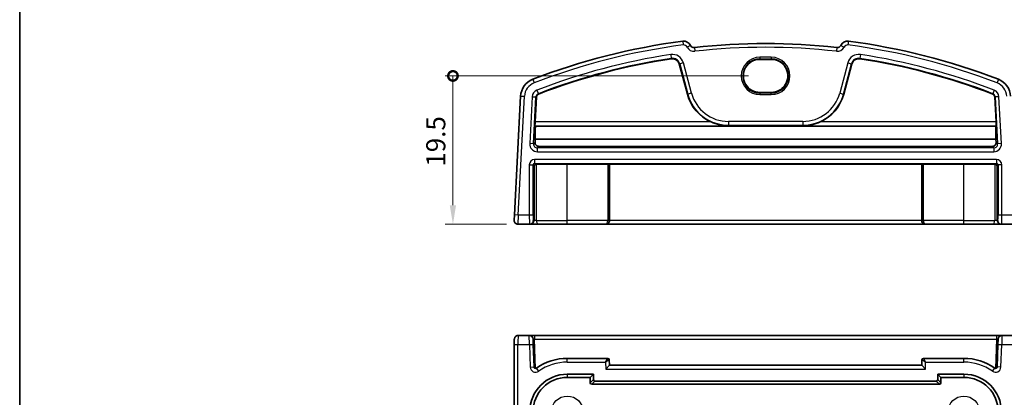
# Model space of a CAD drawing. Units: millimetres. Extents: x 14 to 2205, y 8 to 430.
# Drawn here: x 1814 to 1943, y 107 to 156 of the extents above; entities that cross this region are included whole.
import ezdxf

# ---------------------------------------------------------------- set-up
doc = ezdxf.new("R2010")
doc.units = ezdxf.units.MM
doc.layers.get('Defpoints').update_dxf_attribs({"lineweight": 25})
for name, color, linetype, lineweight in [('Border (ISO)', 7, 'Continuous', 35), ('Dimension (ISO)', 7, 'Continuous', 18), ('Visible (ISO)', 7, 'Continuous', 35), ('Visible Narrow (ISO)', 7, 'Continuous', 25)]:
    doc.layers.add(name, color=color, linetype=linetype, lineweight=lineweight)
doc.styles.add('Note Text (TK)', font='MS PGothic.ttf')
doc.dimstyles.new('Default - Method 1b (TK)', dxfattribs={"dimtxt": 2.5, "dimasz": 2.5, "dimexe": 1, "dimexo": 1.5, "dimgap": 1, "dimtad": 1, "dimtoh": 1, "dimrnd": 1e-08, "dimdsep": 46, "dimtxsty": 'Note Text (TK)', "dimcen": 0.09, "dimdle": 5, "dimclrd": 100, "dimclre": 100, "dimclrt": 7, "dimadec": 1, "dimazin": 1, "dimtfac": 1, "dimtmove": 0, "dimatfit": 3, "dimfxl": 0, "dimtolj": 1, "dimlwd": -1, "dimlwe": -1, "dimarcsym": 0})

# ---------------------------------------------------------------- blocks, each defined once
blk = doc.blocks.new('図面枠 tk図枠')
at = {"layer": 'Border (ISO)'}
blk.add_line((14.5, 289), (14.5, 8), dxfattribs=at)
blk = doc.blocks.new('_DotSmall')
at = {"color": 0, "linetype": 'ByBlock', "const_width": 0.5}
blk.add_lwpolyline([(-0.0625, 0, 1), (0.0625, 0, 1)], format="xyb", close=True, dxfattribs=at)
blk = doc.blocks.new('*D89')
at = {"layer": 'Defpoints', "color": 0, "transparency": 16777216}
for p in [(1870.81, 149.01), (1911.06, 149.01), (1879.33, 129.56)]:
    blk.add_point(p, dxfattribs=at)
at = {"layer": 'Dimension (ISO)', "color": 100, "transparency": 16777216}
for p, q in [((1909.56, 149.01), (1869.81, 149.01)), ((1870.81, 132.06), (1870.81, 149.01)), ((1877.83, 129.56), (1869.81, 129.56))]:
    blk.add_line(p, q, dxfattribs=at)
blk.add_solid([(1870.39, 132.06), (1871.22, 132.06), (1870.81, 129.56)], dxfattribs=at)
at = {"layer": 'Dimension (ISO)', "color": 100, "transparency": 16777216, "xscale": 2.5, "yscale": 2.5, "zscale": 2.5, "rotation": 90}
blk.add_blockref('_DotSmall', (1870.81, 149.01), dxfattribs=at)
at = {"layer": 'Dimension (ISO)', "color": 7, "transparency": 16777216, "insert": (1868.56, 137.11), "char_height": 2.5, "attachment_point": 4, "rotation": 90, "style": 'Note Text (TK)'}
blk.add_mtext('\\A1;19.5', dxfattribs=at)

msp = doc.modelspace()

# ---------------------------------------------------------------- linework, layer by layer
at = {"layer": 'Visible (ISO)'}
for p, q in [((1912.5557, 151.1844), (1911.0557, 151.1844)), ((1900.4896, 150.5852), (1901.5515, 146.6221)), ((1922.0599, 146.6221), (1923.1218, 150.5852)), ((1879.6862, 146.3654), (1878.87, 130.7898)), ((1881.5813, 142.9767), (1881.7532, 146.2571)), ((1911.0557, 146.8482), (1912.5557, 146.8482)), ((1941.8582, 146.2571), (1942.0301, 142.9767)), ((1881.6219, 142.4244), (1881.572, 142.477)), ((1941.9895, 142.4244), (1881.6219, 142.4244)), ((1942.0394, 142.477), (1941.9895, 142.4244)), ((1881.5782, 140.2965), (1881.5992, 140.7217)), ((1942.0122, 140.7217), (1881.5992, 140.7217)), ((1941.5325, 139.7723), (1882.0789, 139.7723)), ((1942.0122, 140.7217), (1942.0332, 140.2965)), ((1891.1126, 137.4589), (1885.8057, 137.4589)), ((1891.3371, 137.4275), (1891.3124, 137.4522)), ((1932.2743, 137.4275), (1891.3371, 137.4275)), ((1891.3371, 130.0637), (1891.3371, 137.4275)), ((1932.299, 137.4522), (1932.2743, 137.4275)), ((1932.2743, 130.0637), (1932.2743, 137.4275)), ((1937.8057, 137.4589), (1932.4988, 137.4589)), ((1878.8333, 130.0898), (1878.87, 130.7898)), ((1879.3326, 129.5637), (1880.8473, 129.5637)), ((1880.8473, 129.5637), (1880.9501, 129.5637)), ((1880.9501, 129.5637), (1882.0538, 129.5637)), ((1885.8057, 129.5637), (1882.0538, 129.5637)), ((1885.8057, 129.5637), (1890.8229, 129.5637)), ((1890.8229, 129.5637), (1890.8543, 129.5637)), ((1890.8543, 129.5637), (1932.7571, 129.5637)), ((1932.7571, 129.5637), (1932.7885, 129.5637)), ((1932.7885, 129.5637), (1937.8057, 129.5637)), ((1941.5576, 129.5637), (1937.8057, 129.5637)), ((1941.5576, 129.5637), (1942.6613, 129.5637)), ((1942.6613, 129.5637), (1942.7641, 129.5637)), ((1942.7641, 129.5637), (1944.2788, 129.5637)), ((1880.8229, 114.9919), (1879.3693, 114.9919)), ((1881.5224, 114.9919), (1880.8229, 114.9919)), ((1942.089, 114.9919), (1881.5224, 114.9919)), ((1942.7885, 114.9919), (1942.089, 114.9919)), ((1944.2421, 114.9919), (1942.7885, 114.9919)), ((1878.8326, 113.7919), (1878.8326, 101.6273)), ((1881.3226, 114.5093), (1881.347, 113.8093)), ((1881.4498, 110.8643), (1881.347, 113.8093)), ((1942.2644, 113.8093), (1942.1616, 110.8643)), ((1942.2644, 113.8093), (1942.2889, 114.5093)), ((1891.1126, 111.9919), (1885.8057, 111.9919)), ((1891.3371, 111.0919), (1890.8543, 110.5919)), ((1891.3371, 111.0919), (1891.3124, 111.7989)), ((1932.2743, 111.0919), (1891.3371, 111.0919)), ((1932.299, 111.7989), (1932.2743, 111.0919)), ((1932.7571, 110.5919), (1932.2743, 111.0919)), ((1937.8057, 111.9919), (1932.4988, 111.9919)), ((1885.8057, 109.9111), (1889.225, 109.9111)), ((1889.225, 109.9111), (1888.8057, 109.4919)), ((1889.225, 109.9111), (1889.225, 109.2109)), ((1934.3864, 109.2109), (1934.3864, 109.9111)), ((1934.3864, 109.9111), (1937.8057, 109.9111)), ((1934.3864, 109.9111), (1934.8057, 109.4919)), ((1885.8057, 109.4919), (1888.8057, 109.4919)), ((1888.8057, 109.4919), (1888.8057, 108.7916)), ((1889.0054, 108.5919), (1934.606, 108.5919)), ((1889.4247, 109.0111), (1934.1867, 109.0111)), ((1934.8057, 109.4919), (1937.8057, 109.4919)), ((1934.8057, 108.7916), (1934.8057, 109.4919))]:
    msp.add_line(p, q, dxfattribs=at)
for centre, radius, start, end in [((1911.8057, 69.645), 84.6187, 97.379891, 111.145201), ((1901.0651, 152.571), 1, 26.367316, 97.379891), ((1902.409, 153.2372), 0.5, 206.367316, 276.41374), ((1911.8057, 69.645), 83.6187, 83.58626, 96.41374), ((1921.2024, 153.2372), 0.5, 263.58626, 333.632684), ((1922.5463, 152.571), 1, 82.620109, 153.632684), ((1911.8057, 69.645), 84.6187, 68.854799, 82.620109), ((1911.8057, 69.645), 82.5488, 98.60689, 111.145201), ((1899.5911, 150.3445), 0.9302, 15, 98.60689), ((1924.0203, 150.3445), 0.9302, 81.39311, 165), ((1911.8057, 69.645), 82.5488, 68.854799, 81.39311), ((1882.1828, 146.2345), 2.5, 111.145201, 177), ((1941.4286, 146.2345), 2.5, 3, 68.854799), ((1882.1828, 146.2345), 0.4302, 111.145201, 177), ((1906.9316, 148.0637), 5.5698, 195, 245.966984), ((1916.6798, 148.0637), 5.5698, 294.033016, 345), ((1941.4286, 146.2345), 0.4302, 3, 68.854799), ((1879.3326, 130.0637), 0.5, 177, 270), ((1880.8229, 114.4919), 0.5, 2, 90), ((1942.7885, 114.4919), 0.5, 90, 178), ((1885.8057, 104.9919), 7, 90, 125.255258), ((1891.1126, 111.7919), 0.2, 2, 90), ((1932.4988, 111.7919), 0.2, 90, 178), ((1937.8057, 104.9919), 7, 54.744742, 90), ((1885.8057, 104.9919), 4.9193, 90, 180), ((1881.6497, 110.8713), 0.2, 182, 305.255258), ((1937.8057, 104.9919), 4.9193, 0, 90), ((1941.9617, 110.8713), 0.2, 234.744742, 358), ((1885.8057, 104.9919), 4.5, 90, 180), ((1937.8057, 104.9919), 4.5, 0, 90)]:
    msp.add_arc(centre, radius, start, end, dxfattribs=at)
for centre, major_axis, ratio, start_param, end_param in [((1911.0557, 149.0163), (0, -2.1681), 0.99999926, 3.14159265, 6.28318531), ((1912.5557, 149.0163), (0, 2.1681), 0.99999926, 3.14159265, 6.28318531), ((1881.5988, 142.9767), (0.0262, 0.5), 0.0348728, 1.57262616, 3.1085159), ((1881.9443, 145.559), (0.2886, 5.5), 0.0348728, 2.17905037, 2.647464), ((1941.6672, 145.559), (0.2886, -5.5), 0.0348728, 0.49412866, 0.96254228), ((1942.0126, 142.9767), (0.0262, -0.5), 0.0348728, 0.03307675, 1.56896649), ((1882.078, 140.2711), (0.4814, -0.1367), 0.9963411, 3.36809771, 4.98997048), ((1941.5334, 140.2711), (0.4814, 0.1367), 0.9963411, 4.43480748, 6.05668025), ((1881.6497, 137.2196), (0.1861, 0.0771), 0.95183329, 1.16155743, 2.73113579), ((1881.6497, 137.4198), (0.2, 0), 0.03492077, 4.74607759, 5.3277093), ((1885.8057, 137.2144), (7, 0), 0.03492077, 1.57079633, 2.18611665), ((1891.1126, 137.4519), (0.2, 0), 0.03492077, 0.03490659, 1.57079633), ((1932.4988, 137.4519), (0.2, 0), 0.03492077, 1.57079633, 3.10668607), ((1937.8057, 137.2144), (7, 0), 0.03492077, 0.955476, 1.57079633), ((1941.9617, 137.4198), (0.2, 0), 0.03492077, 4.09706866, 4.67870037), ((1941.9617, 137.2196), (0.1861, -0.0771), 0.95183329, 0.41045687, 1.98003522), ((1890.8543, 130.0637), (0, -0.5), 0.96568877, 0, 1.57079633), ((1932.7571, 130.0637), (0, -0.5), 0.96568877, 4.71238898, 6.28318531), ((1889.006, 108.7922), (-0.1418, -0.1418), 0.99726469, 5.49915667, 7.06721394), ((1889.4252, 109.2114), (-0.1418, -0.1418), 0.99726469, 5.49915667, 7.06721394), ((1934.1862, 109.2114), (0.1418, -0.1418), 0.99726469, 5.49915667, 7.06721394), ((1934.6054, 108.7922), (0.1418, -0.1418), 0.99726469, 5.49915667, 7.06721394)]:
    msp.add_ellipse(centre, major_axis=major_axis, ratio=ratio, start_param=start_param, end_param=end_param, dxfattribs=at)
for points, knots in [([(1904.6632, 142.9767), (1905.0048, 142.8245), (1905.3811, 142.6972), (1906.1598, 142.5238), (1906.5624, 142.4808), (1906.9316, 142.477)], [0.469843752, 0.469843752, 0.469843752, 0.469843752, 0.581586495, 0.581586495, 0.697194783, 0.697194783, 0.697194783, 0.697194783]), ([(1916.6798, 142.477), (1917.049, 142.4808), (1917.4516, 142.5238), (1918.2303, 142.6972), (1918.6066, 142.8245), (1918.9482, 142.9767)], [0, 0, 0, 0, 0.115608287, 0.115608287, 0.22735103, 0.22735103, 0.22735103, 0.22735103]), ([(1878.8326, 113.7919), (1878.8326, 113.8679), (1878.8332, 113.944), (1878.8357, 114.0895), (1878.8375, 114.1589), (1878.8424, 114.2858), (1878.8453, 114.3432), (1878.8527, 114.4451), (1878.8562, 114.4869), (1878.8684, 114.5624), (1878.8711, 114.5866), (1878.8968, 114.6643), (1878.906, 114.6944), (1878.9491, 114.766), (1878.9638, 114.7882), (1879.0025, 114.8337), (1879.0233, 114.8556), (1879.0927, 114.9122), (1879.1516, 114.9495), (1879.2727, 114.9845), (1879.3209, 114.9919), (1879.3693, 114.9919)], [0, 0, 0, 0, 0.31415927, 0.31415927, 0.62831853, 0.62831853, 0.9424778, 0.9424778, 1.25663706, 1.25663706, 1.41371669, 1.41371669, 1.48395567, 1.48395567, 1.50917161, 1.50917161, 1.52803765, 1.52803765, 1.55563196, 1.55563196, 1.57079633, 1.57079633, 1.57079633, 1.57079633])]:
    msp.add_open_spline(points, degree=3, knots=knots, dxfattribs=at)
at = {"layer": 'Visible Narrow (ISO)'}
for p, q in [((1900.9366, 153.5627), (1901.0009, 153.0668)), ((1901.9611, 153.0151), (1901.5131, 152.793)), ((1902.4649, 152.7403), (1902.5207, 152.2434)), ((1921.1465, 152.7403), (1921.0907, 152.2434)), ((1921.6503, 153.0151), (1922.0983, 152.793)), ((1922.6748, 153.5627), (1922.6105, 153.0668)), ((1899.3692, 151.8106), (1899.444, 151.3166)), ((1899.444, 151.3166), (1899.4519, 151.2642)), ((1912.5557, 151.4568), (1911.0557, 151.4568)), ((1911.0557, 151.4568), (1911.0557, 151.2569)), ((1911.0557, 151.2569), (1912.5557, 151.2569)), ((1911.0557, 151.1844), (1911.0557, 151.2569)), ((1912.5557, 151.4568), (1912.5557, 151.2569)), ((1912.5557, 151.1844), (1912.5557, 151.2569)), ((1924.1674, 151.3166), (1924.1595, 151.2642)), ((1924.2422, 151.8106), (1924.1674, 151.3166)), ((1900.5408, 150.599), (1900.4896, 150.5852)), ((1901.0234, 150.7283), (1900.5408, 150.599)), ((1900.5408, 150.599), (1901.6027, 146.6358)), ((1902.0854, 146.7651), (1901.0234, 150.7283)), ((1922.588, 150.7283), (1921.526, 146.7651)), ((1922.0087, 146.6358), (1923.0706, 150.599)), ((1922.588, 150.7283), (1923.0706, 150.599)), ((1923.0706, 150.599), (1923.1218, 150.5852)), ((1881.281, 148.5662), (1881.4614, 148.0999)), ((1942.3304, 148.5662), (1942.1501, 148.0999)), ((1879.3693, 130.7637), (1880.1856, 146.3392)), ((1879.6862, 146.3654), (1880.1856, 146.3392)), ((1881.2013, 146.286), (1880.8788, 140.1325)), ((1881.2013, 146.286), (1881.7003, 146.2598)), ((1881.3778, 140.1064), (1881.7003, 146.2598)), ((1881.7003, 146.2598), (1881.7532, 146.2571)), ((1881.8283, 147.1512), (1882.0085, 146.6852)), ((1882.0085, 146.6852), (1882.0276, 146.6357)), ((1901.6027, 146.6358), (1901.5515, 146.6221)), ((1902.0854, 146.7651), (1901.6027, 146.6358)), ((1911.0557, 146.8482), (1911.0557, 146.7704)), ((1911.0557, 146.7704), (1911.0557, 146.5705)), ((1912.5557, 146.7704), (1911.0557, 146.7704)), ((1911.0557, 146.5705), (1912.5557, 146.5705)), ((1912.5557, 146.8482), (1912.5557, 146.7704)), ((1912.5557, 146.5705), (1912.5557, 146.7704)), ((1921.526, 146.7651), (1922.0087, 146.6358)), ((1922.0087, 146.6358), (1922.0599, 146.6221)), ((1941.6029, 146.6852), (1941.5838, 146.6357)), ((1941.7831, 147.1512), (1941.6029, 146.6852)), ((1941.9111, 146.2598), (1941.8582, 146.2571)), ((1942.4101, 146.286), (1941.9111, 146.2598)), ((1941.9111, 146.2598), (1942.2336, 140.1064)), ((1942.7326, 140.1325), (1942.4101, 146.286)), ((1881.572, 142.477), (1906.9316, 142.477)), ((1904.6632, 142.9767), (1881.5813, 142.9767)), ((1916.6798, 143.0465), (1906.9316, 143.0465)), ((1906.9316, 143.0465), (1906.9316, 142.5468)), ((1906.9316, 142.5468), (1916.6798, 142.5468)), ((1906.9316, 142.5468), (1906.9316, 142.477)), ((1916.6798, 143.0465), (1916.6798, 142.5468)), ((1916.6798, 142.5468), (1916.6798, 142.477)), ((1916.6798, 142.477), (1942.0394, 142.477)), ((1942.0301, 142.9767), (1918.9482, 142.9767)), ((1881.3778, 140.1064), (1880.8788, 140.1325)), ((1881.5782, 140.2965), (1881.3778, 140.1064)), ((1881.8769, 139.5805), (1882.0789, 139.7723)), ((1881.8769, 139.0808), (1881.8769, 139.5805)), ((1941.7346, 139.5805), (1881.8769, 139.5805)), ((1941.5325, 139.7723), (1941.7346, 139.5805)), ((1941.7346, 139.5805), (1941.7346, 139.0808)), ((1942.2336, 140.1064), (1942.0332, 140.2965)), ((1942.7326, 140.1325), (1942.2336, 140.1064)), ((1881.8769, 139.0808), (1941.7346, 139.0808)), ((1880.8229, 137.3469), (1881.3226, 137.3469)), ((1880.8229, 137.3469), (1880.8229, 130.7637)), ((1881.3226, 130.7637), (1881.3226, 137.3469)), ((1881.3226, 137.3469), (1881.4498, 137.2196)), ((1881.4498, 137.2196), (1881.4498, 130.0637)), ((1881.5224, 138.0465), (1881.5224, 137.5468)), ((1942.089, 138.0465), (1881.5224, 138.0465)), ((1881.5224, 137.5468), (1942.089, 137.5468)), ((1881.6565, 137.4128), (1881.5224, 137.5468)), ((1881.7652, 130.0637), (1881.7652, 137.4141)), ((1885.8057, 130.0637), (1885.8057, 137.4589)), ((1891.1126, 137.4589), (1891.1126, 130.0637)), ((1891.3124, 130.0637), (1891.3124, 137.4522)), ((1932.299, 137.4522), (1932.299, 130.0637)), ((1932.4988, 130.0637), (1932.4988, 137.4589)), ((1937.8057, 130.0637), (1937.8057, 137.4589)), ((1941.8462, 137.4141), (1941.8462, 130.0637)), ((1942.089, 137.5468), (1941.955, 137.4128)), ((1942.089, 138.0465), (1942.089, 137.5468)), ((1942.1616, 137.2196), (1942.2889, 137.3469)), ((1942.1616, 130.0637), (1942.1616, 137.2196)), ((1942.7885, 137.3469), (1942.2889, 137.3469)), ((1942.2889, 137.3469), (1942.2889, 130.7637)), ((1942.7885, 130.7637), (1942.7885, 137.3469)), ((1879.3693, 130.7637), (1878.87, 130.7898)), ((1879.3693, 130.7637), (1879.3326, 129.5637)), ((1880.8229, 130.7637), (1879.3693, 130.7637)), ((1881.3226, 130.7637), (1880.8229, 130.7637)), ((1942.7885, 130.7637), (1942.2889, 130.7637)), ((1944.2421, 130.7637), (1942.7885, 130.7637)), ((1881.4498, 130.0637), (1881.347, 130.0637)), ((1881.7652, 130.0637), (1881.4498, 130.0637)), ((1881.7652, 130.0637), (1885.8057, 130.0637)), ((1891.1126, 130.0637), (1885.8057, 130.0637)), ((1885.8057, 129.5637), (1885.8057, 130.0637)), ((1891.1126, 130.0637), (1891.3124, 130.0637)), ((1891.3371, 130.0637), (1891.3124, 130.0637)), ((1932.2743, 130.0637), (1891.3371, 130.0637)), ((1932.299, 130.0637), (1932.2743, 130.0637)), ((1932.299, 130.0637), (1932.4988, 130.0637)), ((1937.8057, 130.0637), (1932.4988, 130.0637)), ((1937.8057, 129.5637), (1937.8057, 130.0637)), ((1937.8057, 130.0637), (1941.8462, 130.0637)), ((1942.1616, 130.0637), (1941.8462, 130.0637)), ((1942.2644, 130.0637), (1942.1616, 130.0637)), ((1880.8473, 113.7919), (1880.8229, 114.9919)), ((1881.5224, 114.9919), (1881.5224, 114.5093)), ((1942.089, 114.9919), (1942.089, 114.5093)), ((1942.7885, 114.9919), (1942.7641, 113.7919)), ((1878.8326, 113.7919), (1879.3326, 113.7919)), ((1879.3326, 101.7101), (1879.3326, 113.7919)), ((1879.3326, 113.7919), (1880.8473, 113.7919)), ((1880.8473, 113.7919), (1881.347, 113.8093)), ((1880.8473, 113.7919), (1880.9501, 110.8469)), ((1881.5224, 114.5093), (1942.089, 114.5093)), ((1881.6565, 110.6714), (1881.5224, 114.5093)), ((1942.089, 114.5093), (1941.955, 110.6714)), ((1942.2644, 113.8093), (1942.7641, 113.7919)), ((1942.6613, 110.8469), (1942.7641, 113.7919)), ((1942.7641, 113.7919), (1944.2788, 113.7919)), ((1885.8057, 111.4919), (1885.8057, 111.9919)), ((1885.8057, 111.4919), (1890.8229, 111.4919)), ((1890.8229, 111.4919), (1891.1126, 111.9919)), ((1891.3124, 111.7989), (1890.8229, 111.4919)), ((1890.8229, 111.4919), (1890.8543, 110.5919)), ((1932.7885, 111.4919), (1932.299, 111.7989)), ((1932.4988, 111.9919), (1932.7885, 111.4919)), ((1932.7571, 110.5919), (1932.7885, 111.4919)), ((1932.7885, 111.4919), (1937.8057, 111.4919)), ((1937.8057, 111.4919), (1937.8057, 111.9919)), ((1880.9501, 110.8469), (1881.4498, 110.8643)), ((1882.0538, 110.2997), (1881.7652, 110.708)), ((1885.8057, 109.9111), (1885.8057, 109.4919)), ((1890.8543, 110.5919), (1932.7571, 110.5919)), ((1937.8057, 109.9111), (1937.8057, 109.4919)), ((1941.5576, 110.2997), (1941.8462, 110.708)), ((1942.6613, 110.8469), (1942.1616, 110.8643)), ((1889.225, 109.2109), (1888.8057, 108.7916)), ((1889.0054, 108.5919), (1889.4247, 109.0111)), ((1934.1867, 109.0111), (1934.606, 108.5919)), ((1934.8057, 108.7916), (1934.3864, 109.2109))]:
    msp.add_line(p, q, dxfattribs=at)
for centre in [(1885.8057, 104.9919), (1937.8057, 104.9919)]:
    msp.add_circle(centre, 2.0571, dxfattribs=at)
for centre, radius, start, end in [((1911.8057, 69.645), 84.1187, 97.379891, 111.145201), ((1901.0651, 152.571), 0.5, 26.367316, 97.379891), ((1902.409, 153.2372), 1, 206.367316, 276.41374), ((1911.8057, 69.645), 83.1187, 83.58626, 96.41374), ((1921.2024, 153.2372), 1, 263.58626, 333.632684), ((1922.5463, 152.571), 0.5, 82.620109, 153.632684), ((1911.8057, 69.645), 84.1187, 68.854799, 82.620109), ((1911.8057, 69.645), 83.1015, 98.60689, 111.145201), ((1911.8057, 69.645), 82.6018, 98.60689, 111.145201), ((1899.5911, 150.3445), 1.4828, 15, 98.60689), ((1899.5911, 150.3445), 0.9831, 15, 98.60689), ((1911.0557, 149.0137), 2.4431, 90, 270), ((1911.0557, 149.0137), 2.2433, 90, 270), ((1912.5557, 149.0137), 2.4431, 270, 90), ((1912.5557, 149.0137), 2.2433, 270, 90), ((1924.0203, 150.3445), 1.4828, 81.39311, 165), ((1924.0203, 150.3445), 0.9831, 81.39311, 165), ((1911.8057, 69.645), 82.6018, 68.854799, 81.39311), ((1911.8057, 69.645), 83.1015, 68.854799, 81.39311), ((1882.1828, 146.2345), 2, 111.145201, 177), ((1941.4286, 146.2345), 2, 3, 68.854799), ((1882.1828, 146.2345), 0.9828, 111.145201, 177), ((1882.1828, 146.2345), 0.4831, 111.145201, 177), ((1906.9316, 148.0637), 5.5169, 195, 270), ((1906.9316, 148.0637), 5.0172, 195, 270), ((1916.6798, 148.0637), 5.0172, 270, 345), ((1916.6798, 148.0637), 5.5169, 270, 345), ((1941.4286, 146.2345), 0.4831, 3, 68.854799), ((1941.4286, 146.2345), 0.9828, 3, 68.854799), ((1885.8057, 104.9919), 6.5, 90, 125.255258), ((1937.8057, 104.9919), 6.5, 54.744742, 90), ((1881.6497, 110.8713), 0.7, 182, 305.255258), ((1941.9617, 110.8713), 0.7, 234.744742, 358)]:
    msp.add_arc(centre, radius, start, end, dxfattribs=at)
for centre, major_axis, ratio, start_param, end_param in [((1881.8781, 140.0814), (-0.7263, -0.6892), 0.99871567, 5.47224892, 7.09412169), ((1881.8781, 140.0814), (-0.3641, -0.3455), 0.99615853, 5.47224892, 7.09412169), ((1941.7333, 140.0814), (0.7263, -0.6892), 0.99871567, 5.47224892, 7.09412169), ((1941.7333, 140.0814), (0.3641, -0.3455), 0.99615853, 5.47224892, 7.09412169), ((1881.5233, 137.3461), (-0.4956, 0.4956), 0.99878277, 5.49839613, 7.06797448), ((1881.5233, 137.3461), (-0.1425, 0.1425), 0.99274443, 5.49839613, 7.06797448), ((1942.0881, 137.3461), (0.4956, 0.4956), 0.99878277, 5.49839613, 7.06797448), ((1942.0881, 137.3461), (0.1425, 0.1425), 0.99274443, 5.49839613, 7.06797448), ((1880.8473, 130.7637), (0, -1.2), 0.02037045, 4.71238898, 6.28318531), ((1881.347, 130.7637), (0, 0.7), 0.03492077, 1.57079633, 3.14159265), ((1942.2644, 130.7637), (0, -0.7), 0.03492077, 0, 1.57079633), ((1942.7641, 130.7637), (0, 1.2), 0.02037045, 3.14159265, 4.71238898), ((1880.8473, 130.0637), (0, -0.5), 0.99939083, 0, 1.57079633), ((1880.9501, 130.0637), (0, -0.5), 0.99939083, 0, 1.57079633), ((1882.0538, 130.0637), (0, -0.5), 0.57722012, 4.71238898, 6.28318531), ((1890.8229, 130.0637), (0, -0.5), 0.57941326, 0, 1.57079633), ((1890.8229, 130.0637), (0, 0.5), 0.9791696, 3.14159265, 4.71238898), ((1932.7885, 130.0637), (0, -0.5), 0.9791696, 4.71238898, 6.28318531), ((1932.7885, 130.0637), (0, 0.5), 0.57941326, 1.57079633, 3.14159265), ((1941.5576, 130.0637), (0, -0.5), 0.57722012, 0, 1.57079633), ((1942.6613, 130.0637), (0, -0.5), 0.99939083, 4.71238898, 6.28318531), ((1942.7641, 130.0637), (0, -0.5), 0.99939083, 4.71238898, 6.28318531), ((1879.3693, 113.7919), (0, 1.2), 0.0305712, 0, 1.57079633), ((1881.5233, 114.4919), (0.2007, -0.0176), 0.08590272, 1.58259241, 3.15217076), ((1942.0881, 114.4919), (0.2007, 0.0176), 0.08590272, 6.2726072, 7.84218555)]:
    msp.add_ellipse(centre, major_axis=major_axis, ratio=ratio, start_param=start_param, end_param=end_param, dxfattribs=at)

# ---------------------------------------------------------------- block references
msp.add_blockref('図面枠 tk図枠', (1799.5, 0))

# ---------------------------------------------------------------- dimensions: what is measured, and where the dimension line sits
at = {"layer": 'Dimension (ISO)', "color": 100, "true_color": 0x00ff3f}
dim = msp.add_linear_dim(base=(1870.8057027672, 149.0136555625), p1=(1879.3325928298, 129.5636555625), p2=(1911.0557027671, 149.0136555625), angle=90, dimstyle='Default - Method 1b (TK)', override={"dimtoh": 0, "dimdec": 1, "dimblk2": 'DotSmall', "dimsah": 1, "dimdle": 0, "dimtofl": 0, "dimatfit": 1}, dxfattribs=at)
dim.commit()
dim.dimension.update_dxf_attribs({"geometry": '*D89', "text_midpoint": (1870.8057027672, 139.9229083753), "dimtype": 160})

doc.saveas('drawing.dxf')
